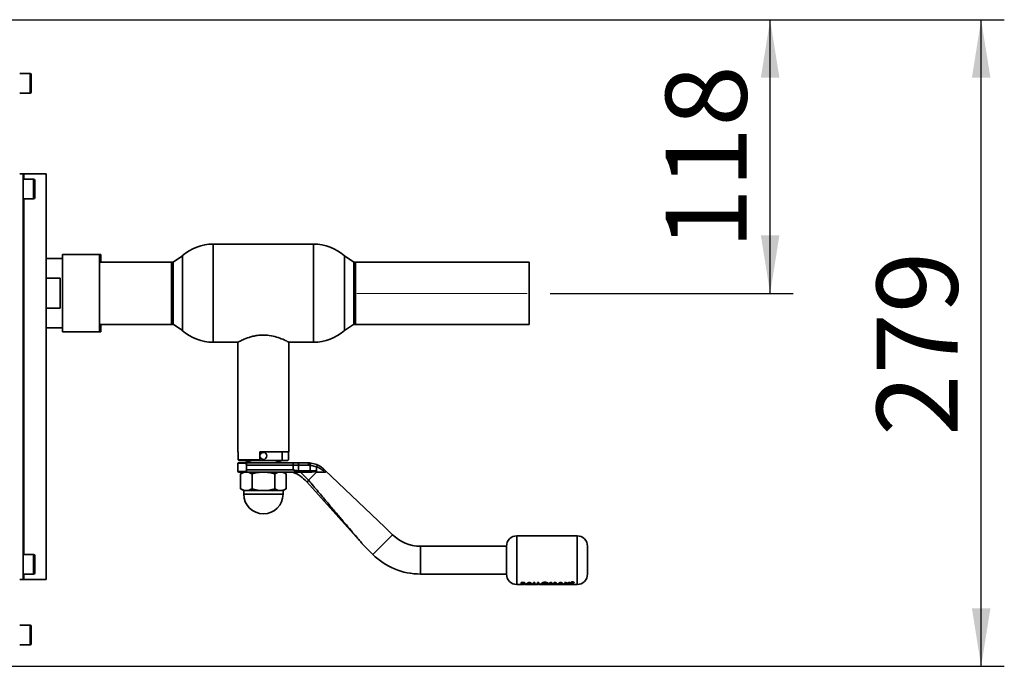
# Paper-space layout 'Blatt2' of a CAD drawing. Units: millimetres. Extents: x 0 to 4200, y 0 to 2970.
# Drawn here: x 1516 to 1941, y 671 to 950 of the extents above; entities that cross this region are included whole.
import ezdxf

# ---------------------------------------------------------------- set-up
doc = ezdxf.new("R2010")
doc.units = ezdxf.units.MM
doc.linetypes.add('CENTERX2', pattern=[20.32, 12.7, -2.54, 2.54, -2.54])
doc.layers.add('1', color=7, linetype='Continuous')
doc.styles.add('SLDTEXTSTYLE1', font='TXT', dxfattribs={"width": 0.605})
doc.dimstyles.new('SLDDIMSTYLE0', dxfattribs={"dimtxt": 35, "dimasz": 25, "dimexe": 0, "dimexo": 0.0625, "dimgap": 8.75, "dimtad": 1, "dimdec": 1, "dimrnd": 1e-09, "dimzin": 12, "dimdsep": 46, "dimtxsty": 'SLDTEXTSTYLE1', "dimsah": 1, "dimcen": 0.09, "dimadec": 0, "dimazin": 3, "dimtfac": 1, "dimtdec": 1, "dimtofl": 0, "dimtmove": 0, "dimatfit": 3, "dimfxl": 1, "dimfrac": 2, "dimtolj": 1, "dimtzin": 12, "dimarcsym": 0})
doc.dimstyles.new('SLDDIMSTYLE2', dxfattribs={"dimtxt": 35, "dimasz": 25, "dimexe": 0, "dimexo": 0.0625, "dimgap": 8.75, "dimtad": 1, "dimdec": 0, "dimrnd": 1e-09, "dimzin": 12, "dimdsep": 46, "dimtxsty": 'SLDTEXTSTYLE1', "dimsah": 1, "dimcen": 0.09, "dimadec": 0, "dimazin": 3, "dimtfac": 1, "dimtdec": 0, "dimtofl": 0, "dimtmove": 0, "dimatfit": 3, "dimfxl": 1, "dimfrac": 2, "dimtolj": 1, "dimtzin": 12, "dimarcsym": 0})

# ---------------------------------------------------------------- blocks, each defined once
blk = doc.blocks.new('_D_18')
at = {"layer": '1', "ltscale": 10}
for p, q in [((1500.13, 949.68), (1941.18, 949.68)), ((1931.18, 670.68), (1931.18, 949.68)), ((992.03, 670.68), (1941.18, 670.68))]:
    blk.add_line(p, q, dxfattribs=at)
for points in [[(1931.18, 949.68), (1927.18, 924.68), (1935.18, 924.68)], [(1931.18, 670.68), (1935.18, 695.68), (1927.18, 695.68)]]:
    blk.add_solid(points, dxfattribs=at)
at = {"layer": '1', "ltscale": 10, "insert": (1886.06, 770.08), "char_height": 35, "attachment_point": 1, "rotation": 90, "style": 'SLDTEXTSTYLE1'}
blk.add_mtext('279', dxfattribs=at)
blk = doc.blocks.new('_D_19')
at = {"layer": '1', "ltscale": 10}
for p, q in [((1500.13, 949.68), (1850.04, 949.68)), ((1840.04, 831.61), (1840.04, 949.68)), ((1745.1, 831.61), (1850.04, 831.61))]:
    blk.add_line(p, q, dxfattribs=at)
for points in [[(1840.04, 949.68), (1836.04, 924.68), (1844.04, 924.68)], [(1840.04, 831.61), (1844.04, 856.61), (1836.04, 856.61)]]:
    blk.add_solid(points, dxfattribs=at)
at = {"layer": '1', "ltscale": 10, "insert": (1794.92, 850.54), "char_height": 35, "attachment_point": 1, "rotation": 90, "style": 'SLDTEXTSTYLE1'}
blk.add_mtext('118', dxfattribs=at)

psp = doc.layouts.new('Blatt2')

# ---------------------------------------------------------------- linework, layer by layer
at = {"color": 7, "linetype": 'Continuous', "lineweight": 35, "ltscale": 10}
for p, q in [((1520.43, 926.43), (1515.93, 926.43)), ((1520.93, 925.93), (1520.93, 918.43)), ((1515.93, 917.93), (1520.43, 917.93)), ((1515.93, 883.18), (1517.43, 883.18)), ((1517.43, 708.18), (1517.43, 883.18)), ((1517.43, 883.18), (1517.67, 883.18)), ((1521.93, 880.93), (1517.43, 880.93)), ((1517.67, 883.18), (1527.33, 883.18)), ((1522.43, 880.43), (1522.43, 872.93)), ((1527.33, 708.18), (1527.33, 883.18)), ((1517.43, 872.43), (1521.93, 872.43)), ((1642.82, 852.88), (1599.53, 852.88)), ((1534.43, 846.63), (1527.33, 846.63)), ((1550.43, 848.31), (1534.43, 848.31)), ((1534.43, 815.06), (1534.43, 848.31)), ((1550.93, 848.36), (1534.93, 848.36)), ((1534.93, 848.36), (1534.93, 848.31)), ((1550.43, 815.06), (1550.43, 848.31)), ((1550.93, 848.36), (1550.93, 845.13)), ((1586.18, 847.77), (1582.18, 845.11)), ((1586.18, 847.77), (1586.18, 815.6)), ((1660.18, 845.11), (1656.18, 847.77)), ((1656.18, 815.6), (1656.18, 847.77)), ((1581.49, 845.13), (1550.43, 845.13)), ((1581.49, 818.23), (1581.49, 845.13)), ((1582.18, 845.11), (1582.18, 818.26)), ((1660.18, 818.26), (1660.18, 845.11)), ((1735.93, 845.06), (1660.93, 845.06)), ((1660.93, 845.06), (1660.93, 818.16)), ((1735.93, 818.16), (1735.93, 845.06)), ((1527.33, 838.11), (1533.43, 838.11)), ((1533.43, 838.11), (1533.43, 825.26)), ((1533.43, 825.26), (1527.33, 825.26)), ((1527.33, 816.73), (1534.43, 816.73)), ((1550.43, 818.23), (1581.49, 818.23)), ((1550.93, 818.23), (1550.93, 815.01)), ((1582.18, 818.26), (1586.18, 815.6)), ((1656.18, 815.6), (1660.07, 818.19)), ((1660.93, 818.16), (1735.93, 818.16)), ((1534.43, 815.06), (1550.43, 815.06)), ((1534.93, 815.06), (1534.93, 815.01)), ((1534.93, 815.01), (1550.93, 815.01)), ((1599.53, 810.48), (1610.08, 810.48)), ((1610.18, 810.53), (1610.18, 763.28)), ((1632.18, 763.28), (1632.18, 810.53)), ((1632.28, 810.48), (1642.82, 810.48)), ((1610.18, 763.28), (1610.29, 763.28)), ((1610.29, 763.28), (1610.29, 759.78)), ((1619.58, 763.28), (1632.18, 763.28)), ((1619.58, 759.78), (1619.58, 763.28)), ((1629.32, 759.48), (1629.32, 763.28)), ((1632.06, 763.28), (1632.06, 759.78)), ((1610.18, 758.28), (1610.18, 754.68)), ((1610.29, 759.78), (1619.58, 759.78)), ((1610.29, 759.78), (1610.6, 759.48)), ((1610.6, 759.48), (1619.58, 759.48)), ((1613.03, 759.48), (1616.18, 758.48)), ((1634.04, 758.48), (1613.22, 758.48)), ((1613.96, 755.48), (1613.96, 757.48)), ((1614.03, 757.48), (1634.04, 757.48)), ((1619.58, 759.78), (1619.58, 759.48)), ((1619.58, 759.48), (1629.32, 759.48)), ((1626.18, 758.48), (1629.32, 759.48)), ((1629.32, 759.48), (1631.76, 759.48)), ((1632.06, 759.78), (1631.76, 759.48)), ((1634.04, 757.48), (1634.04, 758.48)), ((1636.15, 758.48), (1634.04, 758.48)), ((1634.04, 757.48), (1634.04, 755.48)), ((1634.04, 757.48), (1636.39, 757.48)), ((1640.41, 758.48), (1636.15, 758.48)), ((1636.39, 757.48), (1636.39, 755.04)), ((1640.71, 757.48), (1636.39, 757.48)), ((1640.41, 758.48), (1641.21, 758.45)), ((1640.71, 757.48), (1641.44, 757.45)), ((1641.21, 758.45), (1644.29, 757.7)), ((1641.44, 757.45), (1641.44, 754.98)), ((1644.18, 756.79), (1641.44, 757.45)), ((1611.36, 753.72), (1611.36, 747.24)), ((1616.82, 754.48), (1613.22, 754.48)), ((1634.04, 755.48), (1614.03, 755.48)), ((1616.27, 753.72), (1616.27, 747.24)), ((1621.18, 754.48), (1616.82, 754.48)), ((1625.53, 754.48), (1621.18, 754.48)), ((1637.21, 754.48), (1625.53, 754.48)), ((1626.08, 753.72), (1626.08, 747.24)), ((1630.99, 753.72), (1630.99, 747.24)), ((1636.39, 755.04), (1634.04, 755.48)), ((1637.21, 754.48), (1636.27, 754.6)), ((1636.39, 755.04), (1637.33, 754.98)), ((1637.18, 754.48), (1640.67, 750.97)), ((1641.28, 754.48), (1637.21, 754.48)), ((1641.44, 754.98), (1637.33, 754.98)), ((1644.18, 754.48), (1640.67, 750.97)), ((1641.61, 754.48), (1641.28, 754.48)), ((1644.18, 754.98), (1641.44, 754.98)), ((1644.18, 756.76), (1644.18, 754.98)), ((1647.79, 754.48), (1647.14, 755.02)), ((1647.79, 755.27), (1647.29, 755.74)), ((1673.68, 730.73), (1647.79, 755.27)), ((1639.96, 750.27), (1663.8, 723.65)), ((1611.36, 747.24), (1612.68, 746.48)), ((1612.68, 746.48), (1612.68, 744.98)), ((1629.68, 744.98), (1612.68, 744.98)), ((1621.18, 746.48), (1613.82, 746.48)), ((1628.54, 746.48), (1621.18, 746.48)), ((1629.68, 746.48), (1630.99, 747.24)), ((1629.68, 744.98), (1629.68, 746.48)), ((1676.95, 727.46), (1673.68, 730.73)), ((1663.87, 723.57), (1668.46, 718.98)), ((1756.68, 726.98), (1730.68, 726.98)), ((1521.93, 718.93), (1517.43, 718.93)), ((1726.18, 722.48), (1688.97, 722.48)), ((1726.18, 722.48), (1726.18, 716.48)), ((1522.43, 718.43), (1522.43, 710.93)), ((1726.18, 716.48), (1726.18, 710.48)), ((1517.43, 710.43), (1521.93, 710.43)), ((1688.97, 710.48), (1726.18, 710.48)), ((1515.93, 708.18), (1517.43, 708.18)), ((1517.43, 708.18), (1517.67, 708.18)), ((1517.67, 708.18), (1527.33, 708.18)), ((1730.68, 705.98), (1732.54, 705.98)), ((1732.21, 705.96), (1732.31, 705.98)), ((1732.58, 705.96), (1732.21, 705.96)), ((1732.51, 706.09), (1732.51, 706.9)), ((1732.51, 706.9), (1732.98, 706.9)), ((1732.51, 706.87), (1732.51, 706.07)), ((1732.98, 706.87), (1732.51, 706.87)), ((1733.33, 706.09), (1732.51, 706.09)), ((1732.51, 706.07), (1733.33, 706.07)), ((1732.88, 706.01), (1732.58, 705.96)), ((1732.65, 706.05), (1732.74, 706.07)), ((1733.18, 705.96), (1732.88, 706.01)), ((1732.98, 706.9), (1733.57, 706.87)), ((1733.57, 706.85), (1732.98, 706.87)), ((1733.04, 706.46), (1733.04, 706.67)), ((1733.04, 706.67), (1733.2, 706.67)), ((1733.04, 706.48), (1733.17, 706.48)), ((1733.17, 706.46), (1733.04, 706.46)), ((1733.04, 706.32), (1733.16, 706.32)), ((1733.19, 706.15), (1733.04, 706.15)), ((1733.31, 705.99), (1733.61, 706.07)), ((1733.44, 705.99), (1733.73, 706.03)), ((1734.41, 705.96), (1734.04, 705.96)), ((1734.08, 705.98), (1739.87, 705.98)), ((1734.3, 705.98), (1734.41, 705.96)), ((1734.58, 706.09), (1735.76, 706.9)), ((1735.76, 706.87), (1734.58, 706.07)), ((1735.14, 706.09), (1734.58, 706.09)), ((1734.58, 706.07), (1735.14, 706.07)), ((1735.37, 706.19), (1735.14, 706.09)), ((1735.14, 706.07), (1735.37, 706.17)), ((1736.64, 706.19), (1735.37, 706.19)), ((1735.37, 706.17), (1736.64, 706.17)), ((1736, 706.6), (1735.57, 706.31)), ((1735.57, 706.28), (1736, 706.58)), ((1735.57, 706.31), (1736.44, 706.31)), ((1736.44, 706.28), (1735.57, 706.28)), ((1735.76, 706.9), (1736.24, 706.9)), ((1736.24, 706.87), (1735.76, 706.87)), ((1736.44, 706.31), (1736, 706.6)), ((1736, 706.58), (1736.44, 706.28)), ((1736.24, 706.9), (1737.42, 706.09)), ((1737.42, 706.07), (1736.24, 706.87)), ((1736.64, 705.96), (1736.28, 705.96)), ((1736.86, 706.09), (1736.64, 706.19)), ((1736.64, 706.17), (1736.86, 706.07)), ((1737.42, 706.09), (1736.86, 706.09)), ((1736.86, 706.07), (1737.42, 706.07)), ((1737.85, 706.9), (1738.37, 706.9)), ((1737.85, 706.09), (1737.85, 706.9)), ((1738.37, 706.87), (1737.85, 706.87)), ((1739.19, 706.09), (1737.85, 706.09)), ((1738.37, 706.9), (1738.37, 706.18)), ((1738.37, 706.18), (1739.19, 706.18)), ((1738.78, 705.98), (1738.88, 705.96)), ((1739.19, 706.18), (1739.19, 706.09)), ((1739.64, 706.87), (1739.64, 706.07)), ((1740.16, 706.87), (1739.64, 706.87)), ((1739.64, 706.07), (1740.98, 706.07)), ((1739.87, 705.98), (1739.87, 705.96)), ((1740.16, 706.15), (1740.16, 706.87)), ((1740.16, 706.18), (1740.98, 706.18)), ((1740.98, 706.15), (1740.16, 706.15)), ((1740.24, 705.98), (1740.24, 705.99)), ((1740.24, 705.98), (1756.68, 705.98)), ((1740.24, 705.97), (1740.24, 705.96)), ((1740.98, 706.18), (1740.98, 706.09)), ((1740.98, 706.07), (1740.98, 706.15)), ((1741.66, 705.96), (1741.66, 705.98)), ((1741.99, 705.96), (1741.66, 705.96)), ((1741.99, 705.97), (1741.99, 705.96)), ((1742.22, 705.97), (1742.32, 705.97)), ((1742.43, 705.96), (1742.29, 705.96)), ((1742.32, 705.97), (1742.43, 705.96)), ((1744.57, 706.09), (1745.06, 706.9)), ((1745.09, 706.09), (1744.57, 706.09)), ((1745.06, 706.9), (1745.6, 706.9)), ((1745.4, 706.51), (1745.09, 706.09)), ((1745.09, 706.07), (1745.4, 706.49)), ((1746.01, 706.09), (1745.4, 706.51)), ((1745.6, 706.9), (1746.26, 706.25)), ((1746.52, 706.09), (1746.01, 706.09)), ((1746.2, 705.96), (1746.2, 705.98)), ((1746.57, 705.96), (1746.2, 705.96)), ((1746.26, 706.25), (1746.93, 706.9)), ((1746.93, 706.87), (1746.26, 706.23)), ((1747.12, 706.51), (1746.52, 706.09)), ((1746.52, 706.07), (1747.12, 706.49)), ((1746.57, 705.97), (1746.57, 705.96)), ((1746.93, 706.9), (1747.47, 706.9)), ((1746.93, 706.87), (1746.93, 706.9)), ((1747.47, 706.87), (1746.93, 706.87)), ((1747.43, 706.09), (1747.12, 706.51)), ((1747.96, 706.09), (1747.43, 706.09)), ((1747.43, 706.07), (1747.96, 706.07)), ((1747.47, 706.9), (1747.96, 706.09)), ((1748.17, 706.09), (1749.34, 706.9)), ((1749.34, 706.87), (1748.17, 706.07)), ((1748.17, 706.07), (1748.72, 706.07)), ((1748.72, 706.07), (1748.95, 706.17)), ((1748.95, 706.17), (1750.22, 706.17)), ((1749.15, 706.28), (1749.58, 706.58)), ((1750.02, 706.28), (1749.15, 706.28)), ((1749.34, 706.9), (1749.83, 706.9)), ((1749.58, 706.58), (1750.02, 706.28)), ((1749.81, 705.98), (1750.11, 705.97)), ((1749.83, 706.9), (1751, 706.09)), ((1750.22, 706.17), (1750.44, 706.07)), ((1750.44, 706.07), (1751, 706.07)), ((1751.19, 706.09), (1752.17, 706.41)), ((1751.8, 706.09), (1751.19, 706.09)), ((1751.25, 706.9), (1751.87, 706.9)), ((1752.17, 706.41), (1751.25, 706.9)), ((1751.25, 706.87), (1752.17, 706.39)), ((1752.48, 706.29), (1751.8, 706.09)), ((1751.87, 706.9), (1752.48, 706.55)), ((1752.48, 706.55), (1753.09, 706.9)), ((1753.09, 706.87), (1752.48, 706.53)), ((1753.15, 706.09), (1752.48, 706.29)), ((1753.7, 706.9), (1752.78, 706.41)), ((1752.78, 706.41), (1753.76, 706.09)), ((1753.09, 706.9), (1753.7, 706.9)), ((1753.76, 706.09), (1753.15, 706.09)), ((1753.99, 706.74), (1753.96, 706.8)), ((1754.37, 706.96), (1754.7, 706.96)), ((1754.37, 706.94), (1754.37, 706.64)), ((1754.7, 706.94), (1754.37, 706.94)), ((1754.49, 706.66), (1754.37, 706.66)), ((1754.37, 706.64), (1754.49, 706.64)), ((1754.49, 706.74), (1754.7, 706.74)), ((1754.49, 706.64), (1754.49, 706.74)), ((1754.86, 706.7), (1754.86, 706.71)), ((1754.87, 706.68), (1754.86, 706.7)), ((1754.86, 706.7), (1754.86, 706.67)), ((1754.86, 706.67), (1754.88, 706.64)), ((1754.88, 706.64), (1755.03, 706.64)), ((1754.98, 706.87), (1754.96, 706.83)), ((1754.96, 706.81), (1754.98, 706.85)), ((1754.98, 706.74), (1754.98, 706.7)), ((1754.98, 706.68), (1754.98, 706.71)), ((1755.03, 706.66), (1754.99, 706.66)), ((1755.01, 706.67), (1755.03, 706.66)), ((1755.03, 706.64), (1755.01, 706.64)), ((1520.43, 688.43), (1515.93, 688.43)), ((1520.93, 687.93), (1520.93, 680.43)), ((1515.93, 679.93), (1520.43, 679.93))]:
    psp.add_line(p, q, dxfattribs=at)
at = {"color": 1, "linetype": 'Continuous', "lineweight": 35, "ltscale": 10}
for p, q in [((1520.43, 917.93), (1520.43, 926.43)), ((1517.67, 880.93), (1517.67, 883.18)), ((1521.93, 872.43), (1521.93, 880.93)), ((1517.67, 718.93), (1517.67, 872.43)), ((1599.53, 852.88), (1599.53, 810.48)), ((1642.82, 810.48), (1642.82, 852.88)), ((1610.18, 758.28), (1613.07, 758.28)), ((1613.07, 754.68), (1610.18, 754.68)), ((1676.95, 727.46), (1668.46, 718.98)), ((1730.68, 726.98), (1730.68, 705.98)), ((1756.68, 705.98), (1756.68, 726.98)), ((1521.93, 710.43), (1521.93, 718.93)), ((1688.97, 722.48), (1688.97, 716.48)), ((1688.97, 716.48), (1688.97, 710.48)), ((1517.67, 708.18), (1517.67, 710.43)), ((1520.43, 679.93), (1520.43, 688.43))]:
    psp.add_line(p, q, dxfattribs=at)
at = {"color": 7, "linetype": 'Continuous', "lineweight": 35, "ltscale": 10, "flags": 128}
psp.add_lwpolyline([(1641.44, 754.98), (1641.44, 754.89), (1641.43, 754.79), (1641.41, 754.71), (1641.39, 754.63), (1641.37, 754.57), (1641.34, 754.52), (1641.31, 754.49), (1641.28, 754.48)], dxfattribs=at)
at = {"color": 7, "linetype": 'Continuous', "lineweight": 35, "ltscale": 100}
psp.add_circle((1621.18, 761.48), 1.5, dxfattribs=at)
for centre, radius, start, end in [((1520.43, 925.93), 0.5, 0, 90), ((1520.43, 918.43), 0.5, 270, 360), ((1521.93, 880.43), 0.5, 0, 90), ((1521.93, 872.93), 0.5, 270, 360), ((1599.53, 832.88), 20, 90, 131.9017), ((1642.82, 832.88), 20, 48.0983, 90), ((1581.49, 831.68), 13.45, 87.0306, 90), ((1660.93, 831.61), 13.45, 90, 93.2213), ((1581.49, 831.68), 13.45, 270, 272.9694), ((1660.93, 831.61), 13.45, 266.3421, 270), ((1599.53, 830.48), 20, 228.0983, 270), ((1642.82, 830.48), 20, 270, 311.9017), ((1610.38, 758.28), 0.2, 90, 180), ((1635.15, 757.72), 1.26, 349.2234, 37.1969), ((1610.38, 754.68), 0.2, 180, 270), ((1621.18, 744.98), 8.5, 180, 0), ((1688.97, 739.48), 17, 225, 270), ((1730.68, 722.48), 4.5, 90, 180), ((1756.68, 722.48), 4.5, 0, 90), ((1521.93, 718.43), 0.5, 0, 90), ((1688.97, 739.48), 29, 225, 270), ((1521.93, 710.93), 0.5, 270, 360), ((1730.68, 710.48), 4.5, 180, 270), ((1756.68, 710.48), 4.5, 270, 0), ((1520.43, 687.93), 0.5, 0, 90), ((1520.43, 680.43), 0.5, 270, 360)]:
    psp.add_arc(centre, radius, start, end, dxfattribs=at)
at = {"color": 7, "linetype": 'Continuous', "lineweight": 35, "ltscale": 10}
for points, knots in [([(1610.11, 810.5), (1610.1, 810.5), (1610.04, 810.46), (1610.65, 810.79), (1612.29, 811.58), (1614.46, 812.46), (1616.67, 813.09), (1618.74, 813.5), (1621.45, 813.71), (1624.62, 813.39), (1627.73, 812.53), (1629.86, 811.66), (1631.18, 811.04), (1631.87, 810.7), (1632.24, 810.5), (1632.24, 810.5), (1632.24, 810.5)], [0, 0, 0, 0, 0.016875, 0.111325, 0.20704, 0.312466, 0.368327, 0.426079, 0.499991, 0.596813, 0.693276, 0.798535, 0.854377, 0.912101, 0.963577, 1, 1, 1, 1]), ([(1613.22, 758.48), (1612.82, 758.48), (1611.99, 758.48), (1611.11, 758.48), (1610.49, 758.48), (1610.42, 758.48), (1610.38, 758.48)], [0, 0, 0, 0, 0.234855, 0.482227, 0.738709, 1, 1, 1, 1]), ([(1613.9, 757.48), (1613.9, 757.55), (1613.89, 757.68), (1613.78, 757.9), (1613.59, 758.11), (1613.33, 758.26), (1613.16, 758.27), (1613.07, 758.28)], [0, 0, 0, 0, 0.121341, 0.251324, 0.501009, 0.750842, 1, 1, 1, 1]), ([(1613.22, 758.48), (1613.31, 758.47), (1613.49, 758.45), (1613.71, 758.28), (1613.86, 758.09), (1613.95, 757.91), (1614.02, 757.71), (1614.03, 757.56), (1614.03, 757.48)], [0, 0, 0, 0, 0.248426, 0.497738, 0.631498, 0.748639, 0.878243, 1, 1, 1, 1]), ([(1644.29, 757.7), (1644.31, 757.69), (1644.34, 757.66), (1644.36, 757.56), (1644.35, 757.36), (1644.28, 757.08), (1644.22, 756.88), (1644.18, 756.79)], [0, 0, 0, 0, 0.153238, 0.298523, 0.563774, 0.797632, 1, 1, 1, 1]), ([(1644.29, 757.7), (1644.84, 757.44), (1645.95, 756.91), (1646.84, 756.14), (1647.29, 755.74)], [0, 0, 0, 0, 0.487975, 1, 1, 1, 1]), ([(1613.22, 754.48), (1612.82, 754.48), (1611.99, 754.48), (1611.11, 754.48), (1610.49, 754.48), (1610.42, 754.48), (1610.38, 754.48)], [0, 0, 0, 0, 0.234855, 0.482227, 0.738709, 1, 1, 1, 1]), ([(1611.36, 753.72), (1611.76, 753.94), (1612.57, 754.37), (1613.4, 754.44), (1613.82, 754.48)], [0, 0, 0, 0, 0.499749, 1, 1, 1, 1]), ([(1612.68, 754.48), (1612.7, 754.48), (1612.74, 754.48), (1613.13, 754.48), (1613.22, 754.48)], [0, 0, 0, 0, 0.78279, 1, 1, 1, 1]), ([(1613.07, 754.68), (1613.16, 754.69), (1613.34, 754.71), (1613.6, 754.86), (1613.78, 755.06), (1613.89, 755.29), (1613.9, 755.42), (1613.9, 755.48)], [0, 0, 0, 0, 0.250394, 0.499765, 0.74945, 0.878999, 1, 1, 1, 1]), ([(1614.03, 755.48), (1614.03, 755.41), (1614.02, 755.25), (1613.95, 755.04), (1613.85, 754.86), (1613.7, 754.68), (1613.48, 754.52), (1613.31, 754.49), (1613.22, 754.48)], [0, 0, 0, 0, 0.1268785, 0.2626554, 0.3896162, 0.5142285, 0.7573872, 1, 1, 1, 1]), ([(1613.82, 754.48), (1614.23, 754.44), (1615.06, 754.37), (1615.86, 753.94), (1616.27, 753.72)], [0, 0, 0, 0, 0.494511, 1, 1, 1, 1]), ([(1616.27, 753.72), (1617.07, 753.94), (1618.68, 754.36), (1620.34, 754.44), (1621.18, 754.48)], [0, 0, 0, 0, 0.495458, 1, 1, 1, 1]), ([(1621.18, 754.48), (1622, 754.44), (1623.66, 754.37), (1625.27, 753.94), (1626.08, 753.72)], [0, 0, 0, 0, 0.494511, 1, 1, 1, 1]), ([(1626.08, 753.72), (1626.48, 753.94), (1627.29, 754.36), (1628.12, 754.44), (1628.54, 754.48)], [0, 0, 0, 0, 0.495458, 1, 1, 1, 1]), ([(1628.54, 754.48), (1628.95, 754.44), (1629.79, 754.37), (1630.59, 753.94), (1630.99, 753.72)], [0, 0, 0, 0, 0.499617, 1, 1, 1, 1]), ([(1633.93, 754.48), (1635.04, 753.96), (1637.27, 752.92), (1639.02, 751.2), (1639.9, 750.34)], [0, 0, 0, 0, 0.501176, 1, 1, 1, 1]), ([(1636.27, 754.6), (1635.9, 754.72), (1635.17, 754.96), (1634.41, 755.31), (1634.04, 755.48)], [0, 0, 0, 0, 0.502835, 1, 1, 1, 1]), ([(1636.27, 754.6), (1636.28, 754.63), (1636.31, 754.68), (1636.35, 754.83), (1636.37, 754.96), (1636.39, 755.04)], [0, 0, 0, 0, 0.280709, 0.561396, 1, 1, 1, 1]), ([(1644.18, 754.98), (1644.18, 754.98), (1644.17, 754.96), (1644.16, 754.94), (1644.08, 754.88), (1643.72, 754.76), (1642.89, 754.57), (1642.1, 754.52), (1641.61, 754.48)], [0, 0, 0, 0, 0.00658, 0.014896, 0.0355, 0.118314, 0.446848, 1, 1, 1, 1]), ([(1644.18, 756.76), (1644.18, 756.77), (1644.18, 756.78), (1644.18, 756.79), (1644.18, 756.79)], [0, 0, 0, 0, 0.840991, 1, 1, 1, 1]), ([(1647.14, 755.02), (1646.7, 755.36), (1645.81, 756.04), (1644.72, 756.52), (1644.18, 756.76)], [0, 0, 0, 0, 0.49956, 1, 1, 1, 1]), ([(1647.79, 754.48), (1646.98, 754.48), (1645.85, 754.48), (1644.55, 754.48), (1644.18, 754.48)], [0, 0, 0, 0, 0.711586, 1, 1, 1, 1]), ([(1647.79, 755.27), (1647.89, 755.17), (1648.01, 755.05), (1648.14, 754.86), (1648.19, 754.75), (1648.2, 754.66), (1648.17, 754.59), (1648.07, 754.52), (1647.93, 754.49), (1647.82, 754.48), (1647.79, 754.48)], [0, 0, 0, 0, 0.260677, 0.356813, 0.453858, 0.527086, 0.600122, 0.716338, 0.915715, 1, 1, 1, 1]), ([(1640.74, 750.89), (1642.11, 749.26), (1644.71, 746.2), (1648.44, 741.79), (1651.84, 737.78), (1654.89, 734.17), (1657.72, 730.83), (1660.17, 727.94), (1662.11, 725.64), (1663.26, 724.28), (1663.74, 723.72), (1663.86, 723.58), (1663.87, 723.57), (1663.87, 723.57)], [0, 0, 0, 0, 0.174615, 0.329704, 0.474073, 0.60678, 0.718745, 0.83598, 0.920325, 0.972757, 0.98868, 0.994697, 1, 1, 1, 1]), ([(1613.82, 746.48), (1613.4, 746.52), (1612.57, 746.6), (1611.77, 747.03), (1611.36, 747.24)], [0, 0, 0, 0, 0.494511, 1, 1, 1, 1]), ([(1616.27, 747.24), (1615.87, 747.03), (1615.07, 746.6), (1614.24, 746.52), (1613.82, 746.48)], [0, 0, 0, 0, 0.495458, 1, 1, 1, 1]), ([(1621.18, 746.48), (1620.35, 746.52), (1618.69, 746.6), (1617.08, 747.03), (1616.27, 747.24)], [0, 0, 0, 0, 0.4945107, 1, 1, 1, 1]), ([(1626.08, 747.24), (1625.29, 747.03), (1623.68, 746.6), (1622.02, 746.52), (1621.18, 746.48)], [0, 0, 0, 0, 0.495458, 1, 1, 1, 1]), ([(1628.54, 746.48), (1628.13, 746.52), (1627.3, 746.6), (1626.49, 747.03), (1626.08, 747.24)], [0, 0, 0, 0, 0.494511, 1, 1, 1, 1]), ([(1630.99, 747.24), (1630.59, 747.03), (1629.79, 746.6), (1628.96, 746.52), (1628.54, 746.48)], [0, 0, 0, 0, 0.495458, 1, 1, 1, 1]), ([(1761.18, 716.48), (1761.18, 717.24), (1761.18, 718.4), (1761.18, 719.8), (1761.18, 720.76), (1761.18, 721.53), (1761.18, 722.28), (1761.18, 722.4), (1761.18, 722.48)], [0, 0, 0, 0, 0.239457, 0.368361, 0.5, 0.631639, 0.760543, 1, 1, 1, 1]), ([(1761.18, 710.48), (1761.18, 710.56), (1761.18, 710.69), (1761.18, 711.43), (1761.18, 712.21), (1761.18, 713.17), (1761.18, 714.57), (1761.18, 715.73), (1761.18, 716.48)], [0, 0, 0, 0, 0.239457, 0.368361, 0.5, 0.631639, 0.760543, 1, 1, 1, 1]), ([(1733.16, 706.32), (1733.31, 706.32), (1733.5, 706.32), (1733.69, 706.29), (1733.76, 706.27), (1733.81, 706.25), (1733.82, 706.23), (1733.82, 706.22)], [0, 0, 0, 0, 0.498887, 0.626671, 0.751844, 0.874355, 1, 1, 1, 1]), ([(1733.17, 706.48), (1733.23, 706.48), (1733.34, 706.48), (1733.47, 706.5), (1733.55, 706.52), (1733.6, 706.54), (1733.63, 706.56), (1733.63, 706.58), (1733.63, 706.59)], [0, 0, 0, 0, 0.259987, 0.499865, 0.627694, 0.749914, 0.874803, 1, 1, 1, 1]), ([(1733.63, 706.56), (1733.63, 706.56), (1733.63, 706.54), (1733.6, 706.51), (1733.55, 706.49), (1733.47, 706.47), (1733.34, 706.46), (1733.23, 706.46), (1733.17, 706.46)], [0, 0, 0, 0, 0.1253651, 0.2504016, 0.3726482, 0.5005197, 0.7373998, 1, 1, 1, 1]), ([(1733.82, 706.22), (1733.82, 706.22), (1733.81, 706.2), (1733.76, 706.18), (1733.69, 706.17), (1733.5, 706.15), (1733.32, 706.15), (1733.19, 706.15)], [0, 0, 0, 0, 0.130024, 0.247045, 0.365469, 0.499248, 1, 1, 1, 1]), ([(1733.2, 706.67), (1733.25, 706.67), (1733.35, 706.67), (1733.47, 706.66), (1733.55, 706.63), (1733.6, 706.61), (1733.63, 706.59), (1733.63, 706.57), (1733.63, 706.56)], [0, 0, 0, 0, 0.265066, 0.499481, 0.627589, 0.749546, 0.87464, 1, 1, 1, 1]), ([(1734.34, 706.24), (1734.34, 706.23), (1734.33, 706.2), (1734.27, 706.17), (1734.17, 706.14), (1734.04, 706.12), (1733.88, 706.1), (1733.64, 706.09), (1733.46, 706.09), (1733.33, 706.09)], [0, 0, 0, 0, 0.1249733, 0.2494778, 0.3761572, 0.5000543, 0.6234246, 0.7499791, 1, 1, 1, 1]), ([(1733.33, 706.07), (1733.46, 706.07), (1733.64, 706.07), (1733.88, 706.08), (1734.04, 706.09), (1734.17, 706.12), (1734.27, 706.14), (1734.33, 706.18), (1734.34, 706.21), (1734.34, 706.22)], [0, 0, 0, 0, 0.2497622, 0.3761785, 0.4995371, 0.6233897, 0.7503111, 0.8748669, 1, 1, 1, 1]), ([(1733.57, 706.87), (1733.65, 706.86), (1733.81, 706.84), (1734, 706.78), (1734.13, 706.7), (1734.15, 706.64), (1734.15, 706.61)], [0, 0, 0, 0, 0.250344, 0.500318, 0.750073, 1, 1, 1, 1]), ([(1734.15, 706.59), (1734.15, 706.62), (1734.13, 706.67), (1734, 706.76), (1733.81, 706.82), (1733.65, 706.84), (1733.57, 706.85)], [0, 0, 0, 0, 0.250164, 0.500022, 0.749903, 1, 1, 1, 1]), ([(1734.15, 706.61), (1734.15, 706.59), (1734.14, 706.56), (1734.06, 706.49), (1733.94, 706.46), (1733.85, 706.43)], [0, 0, 0, 0, 0.250689, 0.501216, 1, 1, 1, 1]), ([(1733.85, 706.41), (1733.94, 706.43), (1734.06, 706.47), (1734.14, 706.53), (1734.15, 706.57), (1734.15, 706.59)], [0, 0, 0, 0, 0.498548, 0.74915, 1, 1, 1, 1]), ([(1733.85, 706.43), (1733.92, 706.42), (1734.06, 706.4), (1734.23, 706.35), (1734.33, 706.3), (1734.34, 706.26), (1734.34, 706.24)], [0, 0, 0, 0, 0.250362, 0.500128, 0.749883, 1, 1, 1, 1]), ([(1734.34, 706.22), (1734.34, 706.24), (1734.33, 706.27), (1734.23, 706.33), (1734.06, 706.38), (1733.92, 706.4), (1733.85, 706.41)], [0, 0, 0, 0, 0.250311, 0.50017, 0.749864, 1, 1, 1, 1]), ([(1740.22, 706.02), (1740.22, 706.03), (1740.22, 706.03), (1740.24, 706.03), (1740.25, 706.04)], [0, 0, 0, 0, 0.538645, 1, 1, 1, 1]), ([(1740.25, 706.01), (1740.24, 706.01), (1740.22, 706.02), (1740.22, 706.02), (1740.22, 706.02)], [0, 0, 0, 0, 0.499836, 1, 1, 1, 1]), ([(1740.25, 706.01), (1740.24, 706.01), (1740.22, 706), (1740.22, 706), (1740.22, 706)], [0, 0, 0, 0, 0.482264, 1, 1, 1, 1]), ([(1740.22, 706), (1740.22, 706), (1740.22, 705.99), (1740.23, 705.99), (1740.24, 705.99)], [0, 0, 0, 0, 0.685978, 1, 1, 1, 1]), ([(1740.71, 705.96), (1740.63, 705.96), (1740.45, 705.96), (1740.31, 705.97), (1740.24, 705.97)], [0, 0, 0, 0, 0.500087, 1, 1, 1, 1]), ([(1740.29, 705.98), (1740.29, 705.98), (1740.31, 705.98), (1740.37, 705.98), (1740.49, 705.97), (1740.59, 705.97), (1740.64, 705.97)], [0, 0, 0, 0, 0.027464, 0.229246, 0.614219, 1, 1, 1, 1]), ([(1740.64, 705.97), (1740.69, 705.97), (1740.79, 705.97), (1740.9, 705.98), (1740.96, 705.98), (1740.98, 705.98), (1740.98, 705.98)], [0, 0, 0, 0, 0.388293, 0.775848, 0.976791, 1, 1, 1, 1]), ([(1741.28, 706.4), (1741.3, 706.46), (1741.35, 706.57), (1741.7, 706.76), (1742.2, 706.9), (1742.6, 706.92), (1742.8, 706.93)], [0, 0, 0, 0, 0.250006, 0.499999, 0.750075, 1, 1, 1, 1]), ([(1742.8, 706.9), (1742.6, 706.89), (1742.2, 706.87), (1741.7, 706.73), (1741.35, 706.55), (1741.3, 706.43), (1741.28, 706.37)], [0, 0, 0, 0, 0.249649, 0.499611, 0.749719, 1, 1, 1, 1]), ([(1742.8, 706.08), (1742.6, 706.08), (1742.3, 706.09), (1741.95, 706.11), (1741.64, 706.16), (1741.34, 706.24), (1741.3, 706.34), (1741.28, 706.4)], [0, 0, 0, 0, 0.249729, 0.37344, 0.500561, 0.750308, 1, 1, 1, 1]), ([(1741.28, 706.37), (1741.3, 706.32), (1741.34, 706.21), (1741.64, 706.13), (1741.95, 706.09), (1742.3, 706.06), (1742.6, 706.06), (1742.8, 706.05)], [0, 0, 0, 0, 0.2499657, 0.4998265, 0.6268988, 0.7505507, 1, 1, 1, 1]), ([(1741.8, 706.37), (1741.81, 706.41), (1741.83, 706.47), (1741.95, 706.54), (1742.08, 706.59), (1742.23, 706.64), (1742.46, 706.69), (1742.66, 706.69), (1742.79, 706.7)], [0, 0, 0, 0, 0.249653, 0.373768, 0.500126, 0.626927, 0.750617, 1, 1, 1, 1]), ([(1741.8, 706.39), (1741.82, 706.36), (1741.84, 706.3), (1741.98, 706.25), (1742.08, 706.22), (1742.13, 706.21), (1742.16, 706.21)], [0, 0, 0, 0, 0.4984603, 0.748954, 0.8744467, 1, 1, 1, 1]), ([(1742.16, 706.18), (1742.11, 706.19), (1742, 706.21), (1741.84, 706.27), (1741.82, 706.33), (1741.8, 706.37)], [0, 0, 0, 0, 0.250569, 0.501127, 1, 1, 1, 1]), ([(1742.79, 706.72), (1742.66, 706.72), (1742.46, 706.71), (1742.23, 706.66), (1742.08, 706.62), (1741.97, 706.58), (1741.93, 706.55), (1741.91, 706.54)], [0, 0, 0, 0, 0.362353, 0.542063, 0.726267, 0.909848, 1, 1, 1, 1]), ([(1742.29, 705.96), (1742.26, 705.96), (1742.2, 705.96), (1742.12, 705.96), (1742.04, 705.97), (1742, 705.97), (1741.99, 705.97)], [0, 0, 0, 0, 0.256014, 0.499868, 0.749799, 1, 1, 1, 1]), ([(1742.05, 705.98), (1742.05, 705.98), (1742.05, 705.98), (1742.07, 705.98), (1742.11, 705.98), (1742.16, 705.97), (1742.2, 705.97), (1742.22, 705.97)], [0, 0, 0, 0, 0.001059, 0.258616, 0.501974, 0.749617, 1, 1, 1, 1]), ([(1742.16, 706.21), (1742.26, 706.19), (1742.45, 706.17), (1742.68, 706.16), (1742.8, 706.16)], [0, 0, 0, 0, 0.499976, 1, 1, 1, 1]), ([(1742.8, 706.14), (1742.68, 706.14), (1742.45, 706.14), (1742.26, 706.17), (1742.16, 706.18)], [0, 0, 0, 0, 0.499893, 1, 1, 1, 1]), ([(1742.79, 706.7), (1742.92, 706.69), (1743.12, 706.69), (1743.35, 706.64), (1743.55, 706.58), (1743.74, 706.49), (1743.77, 706.41), (1743.78, 706.37)], [0, 0, 0, 0, 0.249372, 0.371585, 0.500168, 0.749897, 1, 1, 1, 1]), ([(1742.8, 706.93), (1743, 706.92), (1743.4, 706.9), (1743.89, 706.75), (1744.25, 706.57), (1744.28, 706.45), (1744.3, 706.39)], [0, 0, 0, 0, 0.249888, 0.499906, 0.7499, 1, 1, 1, 1]), ([(1744.3, 706.37), (1744.28, 706.43), (1744.25, 706.55), (1743.89, 706.73), (1743.4, 706.88), (1743, 706.89), (1742.8, 706.9)], [0, 0, 0, 0, 0.250373, 0.500479, 0.750391, 1, 1, 1, 1]), ([(1742.8, 706.16), (1742.93, 706.17), (1743.13, 706.17), (1743.36, 706.19), (1743.51, 706.22), (1743.63, 706.25), (1743.75, 706.31), (1743.77, 706.36), (1743.78, 706.4)], [0, 0, 0, 0, 0.249306, 0.371359, 0.499893, 0.626645, 0.750466, 1, 1, 1, 1]), ([(1744.3, 706.39), (1744.28, 706.34), (1744.25, 706.24), (1743.89, 706.14), (1743.4, 706.09), (1743, 706.08), (1742.8, 706.08)], [0, 0, 0, 0, 0.250088, 0.500045, 0.750026, 1, 1, 1, 1]), ([(1743.78, 706.37), (1743.77, 706.34), (1743.75, 706.27), (1743.55, 706.2), (1743.36, 706.17), (1743.13, 706.14), (1742.93, 706.14), (1742.8, 706.14)], [0, 0, 0, 0, 0.250131, 0.499857, 0.628505, 0.750657, 1, 1, 1, 1]), ([(1742.8, 706.05), (1743, 706.06), (1743.4, 706.06), (1743.89, 706.12), (1744.25, 706.21), (1744.28, 706.32), (1744.3, 706.37)], [0, 0, 0, 0, 0.249694, 0.499565, 0.749634, 1, 1, 1, 1]), ([(1743.32, 705.96), (1743.23, 705.96), (1743.05, 705.96), (1742.89, 705.97), (1742.81, 705.97)], [0, 0, 0, 0, 0.500119, 1, 1, 1, 1]), ([(1742.99, 705.98), (1742.99, 705.98), (1743.01, 705.98), (1743.07, 705.98), (1743.18, 705.97), (1743.28, 705.97), (1743.33, 705.97)], [0, 0, 0, 0, 0.017368, 0.219011, 0.609128, 1, 1, 1, 1]), ([(1744.06, 705.98), (1744.05, 705.98), (1744.02, 705.98), (1743.95, 705.97), (1743.81, 705.97), (1743.6, 705.96), (1743.42, 705.96), (1743.32, 705.96)], [0, 0, 0, 0, 0.075655, 0.22856, 0.384337, 0.681557, 1, 1, 1, 1]), ([(1743.33, 705.97), (1743.38, 705.97), (1743.48, 705.97), (1743.59, 705.98), (1743.65, 705.98), (1743.67, 705.98), (1743.67, 705.98)], [0, 0, 0, 0, 0.389265, 0.777621, 0.97768, 1, 1, 1, 1]), ([(1745.11, 705.96), (1745.02, 705.96), (1744.84, 705.96), (1744.63, 705.97), (1744.49, 705.97), (1744.42, 705.98), (1744.4, 705.98), (1744.39, 705.98)], [0, 0, 0, 0, 0.310468, 0.620388, 0.782162, 0.931576, 1, 1, 1, 1]), ([(1744.85, 705.98), (1744.9, 705.98), (1744.98, 705.97), (1745.08, 705.97), (1745.13, 705.97)], [0, 0, 0, 0, 0.499763, 1, 1, 1, 1]), ([(1747.02, 705.96), (1746.94, 705.96), (1746.78, 705.96), (1746.64, 705.97), (1746.57, 705.97)], [0, 0, 0, 0, 0.499406, 1, 1, 1, 1]), ([(1746.91, 705.97), (1746.93, 705.97), (1746.98, 705.97), (1747.05, 705.98), (1747.11, 705.98), (1747.14, 705.98), (1747.15, 705.98), (1747.15, 705.98)], [0, 0, 0, 0, 0.247486, 0.484879, 0.724249, 0.961314, 1, 1, 1, 1]), ([(1747.41, 705.97), (1747.35, 705.97), (1747.23, 705.96), (1747.09, 705.96), (1747.02, 705.96)], [0, 0, 0, 0, 0.499627, 1, 1, 1, 1]), ([(1749.44, 705.96), (1749.35, 705.96), (1749.16, 705.96), (1748.93, 705.97), (1748.79, 705.97), (1748.71, 705.98), (1748.68, 705.98), (1748.67, 705.98)], [0, 0, 0, 0, 0.3121583, 0.6146737, 0.772566, 0.9226854, 1, 1, 1, 1]), ([(1749.07, 705.98), (1749.07, 705.98), (1749.09, 705.98), (1749.16, 705.98), (1749.28, 705.97), (1749.39, 705.97), (1749.44, 705.97)], [0, 0, 0, 0, 0.029998, 0.230429, 0.614759, 1, 1, 1, 1]), ([(1749.44, 705.97), (1749.51, 705.97), (1749.64, 705.97), (1749.75, 705.98), (1749.81, 705.98)], [0, 0, 0, 0, 0.500302, 1, 1, 1, 1]), ([(1750.11, 705.97), (1750.07, 705.97), (1749.98, 705.97), (1749.76, 705.96), (1749.57, 705.96), (1749.44, 705.96)], [0, 0, 0, 0, 0.231882, 0.46858, 1, 1, 1, 1]), ([(1751.18, 705.96), (1751.09, 705.96), (1750.9, 705.96), (1750.75, 705.97), (1750.67, 705.97)], [0, 0, 0, 0, 0.500119, 1, 1, 1, 1]), ([(1750.85, 705.98), (1750.85, 705.98), (1750.87, 705.98), (1750.93, 705.98), (1751.04, 705.97), (1751.14, 705.97), (1751.19, 705.97)], [0, 0, 0, 0, 0.017368, 0.219011, 0.609128, 1, 1, 1, 1]), ([(1751.91, 705.98), (1751.9, 705.98), (1751.88, 705.98), (1751.8, 705.97), (1751.67, 705.97), (1751.45, 705.96), (1751.27, 705.96), (1751.18, 705.96)], [0, 0, 0, 0, 0.075655, 0.22856, 0.384337, 0.681557, 1, 1, 1, 1]), ([(1751.19, 705.97), (1751.24, 705.97), (1751.33, 705.97), (1751.45, 705.98), (1751.51, 705.98), (1751.52, 705.98), (1751.53, 705.98)], [0, 0, 0, 0, 0.389265, 0.777621, 0.97768, 1, 1, 1, 1]), ([(1752.97, 705.97), (1753.01, 705.97), (1753.08, 705.97), (1753.15, 705.98), (1753.19, 705.98), (1753.21, 705.98), (1753.21, 705.98)], [0, 0, 0, 0, 0.437681, 0.658846, 0.876859, 1, 1, 1, 1]), ([(1754.07, 705.96), (1753.97, 705.96), (1753.83, 705.96), (1753.66, 705.97), (1753.59, 705.97), (1753.55, 705.97)], [0, 0, 0, 0, 0.499001, 0.749457, 1, 1, 1, 1]), ([(1753.96, 706.8), (1753.97, 706.84), (1753.99, 706.91), (1754.16, 707.01), (1754.39, 707.08), (1754.57, 707.09), (1754.66, 707.09)], [0, 0, 0, 0, 0.250285, 0.500003, 0.750032, 1, 1, 1, 1]), ([(1754.66, 707.07), (1754.57, 707.07), (1754.39, 707.06), (1754.16, 706.99), (1753.99, 706.89), (1753.97, 706.82), (1753.96, 706.78)], [0, 0, 0, 0, 0.249707, 0.499633, 0.749525, 1, 1, 1, 1]), ([(1753.96, 706.78), (1753.97, 706.74), (1753.99, 706.67), (1754.16, 706.59), (1754.39, 706.54), (1754.57, 706.54), (1754.66, 706.53)], [0, 0, 0, 0, 0.250986, 0.500301, 0.750248, 1, 1, 1, 1]), ([(1754.06, 706.78), (1754.07, 706.81), (1754.09, 706.87), (1754.23, 706.96), (1754.43, 707.01), (1754.59, 707.02), (1754.67, 707.03)], [0, 0, 0, 0, 0.253759, 0.500373, 0.749791, 1, 1, 1, 1]), ([(1754.67, 706.57), (1754.59, 706.57), (1754.43, 706.57), (1754.26, 706.61), (1754.16, 706.65), (1754.08, 706.7), (1754.07, 706.75), (1754.06, 706.78)], [0, 0, 0, 0, 0.2504056, 0.4991433, 0.6244168, 0.7499095, 1, 1, 1, 1]), ([(1754.3, 706.64), (1754.34, 706.62), (1754.45, 706.6), (1754.59, 706.59), (1754.67, 706.59)], [0, 0, 0, 0, 0.415998, 1, 1, 1, 1]), ([(1754.66, 707.09), (1754.76, 707.09), (1754.94, 707.08), (1755.17, 707.01), (1755.33, 706.91), (1755.36, 706.84), (1755.37, 706.8)], [0, 0, 0, 0, 0.250005, 0.500061, 0.750159, 1, 1, 1, 1]), ([(1755.37, 706.78), (1755.36, 706.82), (1755.33, 706.89), (1755.17, 706.99), (1754.94, 707.06), (1754.76, 707.07), (1754.66, 707.07)], [0, 0, 0, 0, 0.250116, 0.500328, 0.750268, 1, 1, 1, 1]), ([(1754.66, 706.53), (1754.76, 706.54), (1754.94, 706.54), (1755.17, 706.6), (1755.34, 706.68), (1755.36, 706.75), (1755.37, 706.78)], [0, 0, 0, 0, 0.250268, 0.499752, 0.749527, 1, 1, 1, 1]), ([(1754.67, 707.03), (1754.74, 707.02), (1754.9, 707.01), (1755.1, 706.96), (1755.24, 706.87), (1755.26, 706.81), (1755.27, 706.78)], [0, 0, 0, 0, 0.2506384, 0.499615, 0.7477989, 1, 1, 1, 1]), ([(1754.67, 706.59), (1754.75, 706.59), (1754.9, 706.6), (1755.07, 706.64), (1755.17, 706.68), (1755.24, 706.73), (1755.26, 706.77), (1755.27, 706.8)], [0, 0, 0, 0, 0.2522907, 0.4994136, 0.6245548, 0.7465116, 1, 1, 1, 1]), ([(1755.27, 706.78), (1755.26, 706.75), (1755.24, 706.71), (1755.17, 706.66), (1755.07, 706.61), (1754.9, 706.57), (1754.75, 706.57), (1754.67, 706.57)], [0, 0, 0, 0, 0.253744, 0.375786, 0.500968, 0.747957, 1, 1, 1, 1]), ([(1754.7, 706.96), (1754.73, 706.96), (1754.78, 706.96), (1754.85, 706.95), (1754.9, 706.94), (1754.93, 706.93), (1754.97, 706.91), (1754.97, 706.89), (1754.98, 706.87)], [0, 0, 0, 0, 0.250703, 0.385206, 0.500797, 0.623799, 0.751244, 1, 1, 1, 1]), ([(1754.98, 706.85), (1754.97, 706.86), (1754.97, 706.88), (1754.93, 706.91), (1754.9, 706.92), (1754.85, 706.93), (1754.78, 706.94), (1754.73, 706.94), (1754.7, 706.94)], [0, 0, 0, 0, 0.248832, 0.376854, 0.499626, 0.615058, 0.749544, 1, 1, 1, 1]), ([(1754.7, 706.74), (1754.72, 706.74), (1754.76, 706.74), (1754.8, 706.74), (1754.83, 706.73), (1754.84, 706.73), (1754.86, 706.72), (1754.86, 706.71), (1754.86, 706.7)], [0, 0, 0, 0, 0.313963, 0.49996, 0.629465, 0.689683, 0.750054, 1, 1, 1, 1]), ([(1754.89, 706.78), (1754.9, 706.78), (1754.93, 706.79), (1754.95, 706.8), (1754.96, 706.81)], [0, 0, 0, 0, 0.51889, 1, 1, 1, 1]), ([(1754.98, 706.71), (1754.98, 706.73), (1754.98, 706.74), (1754.95, 706.76), (1754.93, 706.77), (1754.9, 706.78), (1754.89, 706.78)], [0, 0, 0, 0, 0.500263, 0.602276, 0.716761, 1, 1, 1, 1]), ([(1754.93, 706.79), (1754.93, 706.79), (1754.94, 706.79), (1754.95, 706.78), (1754.98, 706.77), (1754.98, 706.75), (1754.98, 706.74)], [0, 0, 0, 0, 0.056958, 0.207714, 0.342006, 1, 1, 1, 1]), ([(1754.98, 706.7), (1754.98, 706.7), (1754.98, 706.68), (1755, 706.67), (1755.01, 706.67)], [0, 0, 0, 0, 0.500431, 1, 1, 1, 1]), ([(1755.01, 706.64), (1755, 706.65), (1754.98, 706.66), (1754.98, 706.67), (1754.98, 706.68)], [0, 0, 0, 0, 0.499444, 1, 1, 1, 1])]:
    psp.add_open_spline(points, degree=3, knots=knots, dxfattribs=at)
for points in [[(1613.22, 758.48), (1613.2, 758.48), (1613.16, 758.47), (1613.11, 758.43), (1613.08, 758.36), (1613.07, 758.31), (1613.07, 758.28)], [(1640.71, 757.48), (1640.71, 757.61), (1640.7, 757.88), (1640.63, 758.21), (1640.53, 758.44), (1640.45, 758.47), (1640.41, 758.48)], [(1641.44, 757.45), (1641.45, 757.58), (1641.45, 757.84), (1641.41, 758.17), (1641.32, 758.4), (1641.25, 758.43), (1641.21, 758.45)], [(1613.07, 754.68), (1613.07, 754.66), (1613.08, 754.6), (1613.11, 754.54), (1613.16, 754.49), (1613.2, 754.49), (1613.22, 754.48)], [(1637.33, 754.98), (1637.33, 754.92), (1637.33, 754.79), (1637.3, 754.62), (1637.26, 754.51), (1637.23, 754.49), (1637.21, 754.48)], [(1647.29, 755.74), (1647.31, 755.71), (1647.36, 755.64), (1647.35, 755.46), (1647.28, 755.25), (1647.19, 755.09), (1647.14, 755.02)], [(1640.74, 750.89), (1640.63, 750.79), (1640.41, 750.61), (1640.17, 750.41), (1640.01, 750.28), (1639.98, 750.27), (1639.96, 750.27)], [(1639.96, 750.27), (1639.98, 750.27), (1640.01, 750.28), (1640.17, 750.41), (1640.41, 750.61), (1640.63, 750.79), (1640.74, 750.89)]]:
    psp.add_open_spline(points, degree=3, dxfattribs=at)
at = {"layer": '1', "linetype": 'CENTERX2', "lineweight": 18, "ltscale": 10}
psp.add_line((1661.57, 831.61), (1735.1, 831.61), dxfattribs=at)

# ---------------------------------------------------------------- dimensions: what is measured, and where the dimension line sits
at = {"layer": '1', "ltscale": 10}
for base, p1, dimstyle, picture, middle in [((1931.18, 949.68), (982.03, 670.68), 'SLDDIMSTYLE0', '_D_18', (1931.18, 810.18)), ((1840.04, 949.68), (1735.1, 831.61), 'SLDDIMSTYLE2', '_D_19', (1840.04, 890.65))]:
    dim = psp.add_linear_dim(base=base, p1=p1, p2=(1490.13, 949.68), angle=90, dimstyle=dimstyle, dxfattribs=at)
    dim.commit()
    dim.dimension.update_dxf_attribs({"geometry": picture, "text_midpoint": middle, "dimtype": 160})

doc.saveas('drawing.dxf')
